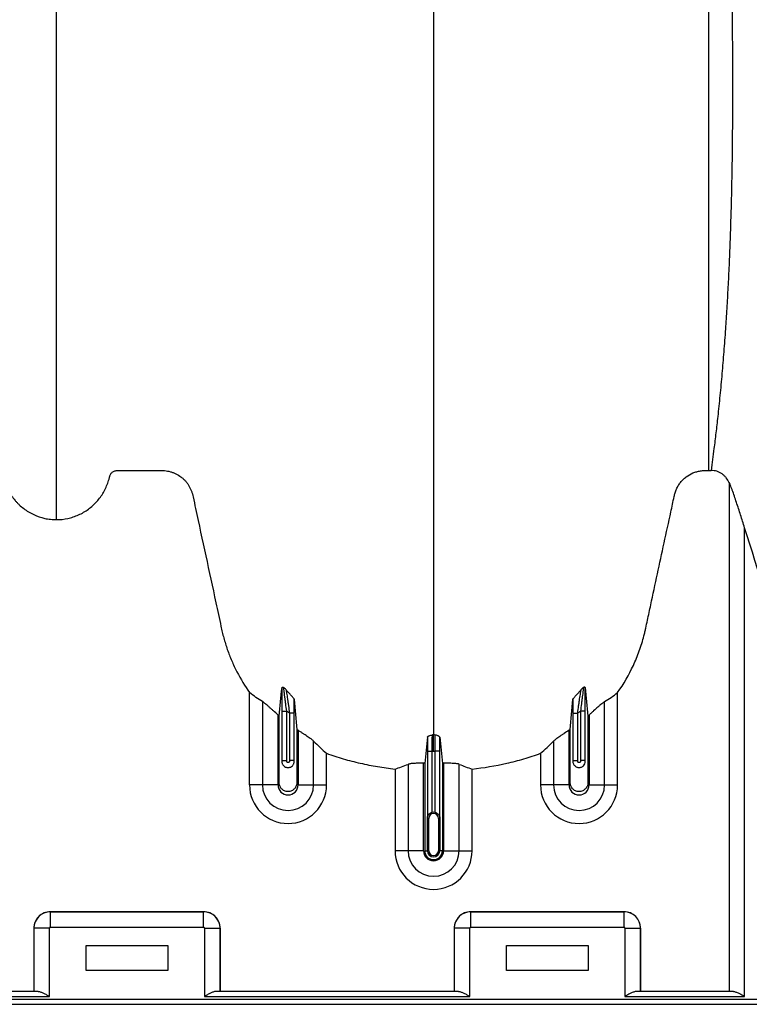
# Model space of a CAD drawing. Units: inches. Extents: x 172 to 1760, y 281 to 878.
# Drawn here: x 305 to 317, y 300 to 316 of the extents above; entities that cross this region are included whole.
import ezdxf

# ---------------------------------------------------------------- set-up
doc = ezdxf.new("R2010")
doc.units = ezdxf.units.IN
doc.header["$MEASUREMENT"] = 0

msp = doc.modelspace()

# ---------------------------------------------------------------- linework, layer by layer
at = {"color": 7, "linetype": 'Continuous', "lineweight": 25}
for p, q in [((315.886, 308.629), (315.927, 308.629)), ((316.206, 308.438), (316.206, 300.58)), ((316.446, 300.505), (316.446, 307.745)), ((308.791, 303.771), (308.791, 305.198)), ((314.482, 303.771), (314.482, 305.198)), ((308.992, 305.059), (308.992, 303.771)), ((314.281, 303.771), (314.281, 305.059)), ((309.231, 303.771), (309.231, 304.851)), ((309.29, 304.912), (309.365, 304.912)), ((309.29, 304.912), (309.29, 304.135)), ((309.365, 304.146), (309.365, 304.912)), ((309.482, 304.881), (309.407, 304.881)), ((309.407, 304.881), (309.407, 304.146)), ((309.482, 304.135), (309.482, 304.881)), ((313.79, 304.881), (313.865, 304.881)), ((313.79, 304.881), (313.79, 304.135)), ((313.865, 304.146), (313.865, 304.881)), ((313.982, 304.912), (313.907, 304.912)), ((313.907, 304.912), (313.907, 304.146)), ((313.982, 304.135), (313.982, 304.912)), ((314.041, 304.851), (314.041, 303.771)), ((309.541, 304.615), (309.541, 303.771)), ((313.731, 303.771), (313.731, 304.615)), ((309.781, 303.771), (309.781, 304.447)), ((313.492, 304.447), (313.492, 303.771)), ((309.982, 303.771), (309.982, 304.261)), ((311.54, 304.294), (311.615, 304.294)), ((311.54, 304.294), (311.54, 303.265)), ((311.615, 303.347), (311.615, 304.294)), ((311.732, 304.294), (311.657, 304.294)), ((311.657, 304.294), (311.657, 303.347)), ((311.732, 303.265), (311.732, 304.294)), ((313.291, 304.261), (313.291, 303.771)), ((309.29, 304.146), (309.365, 304.146)), ((309.482, 304.146), (309.407, 304.146)), ((311.242, 304.089), (311.242, 302.754)), ((311.481, 302.754), (311.481, 304.105)), ((311.499, 304.104), (311.499, 302.754)), ((311.773, 304.104), (311.773, 302.754)), ((311.791, 304.105), (311.791, 302.754)), ((312.031, 302.754), (312.031, 304.089)), ((313.79, 304.146), (313.865, 304.146)), ((313.982, 304.146), (313.907, 304.146)), ((311.041, 304.015), (311.041, 302.754)), ((312.232, 302.754), (312.232, 304.015)), ((309.231, 303.771), (308.791, 303.771)), ((309.541, 303.771), (309.982, 303.771)), ((313.731, 303.771), (313.291, 303.771)), ((314.041, 303.771), (314.482, 303.771)), ((311.561, 303.254), (311.541, 303.254)), ((311.541, 302.754), (311.541, 303.254)), ((311.541, 303.254), (311.541, 302.754)), ((311.561, 302.754), (311.561, 303.254)), ((311.712, 303.254), (311.731, 303.254)), ((311.712, 303.254), (311.712, 302.754)), ((311.731, 303.254), (311.731, 302.754)), ((311.731, 302.754), (311.731, 303.254)), ((311.481, 302.754), (311.041, 302.754)), ((311.499, 302.754), (311.561, 302.754)), ((311.773, 302.754), (311.712, 302.754)), ((311.791, 302.754), (312.232, 302.754)), ((308.081, 301.812), (305.711, 301.812)), ((305.711, 301.572), (305.711, 301.812)), ((305.711, 301.812), (305.711, 301.812)), ((305.711, 301.812), (308.081, 301.812)), ((308.081, 301.572), (308.081, 301.812)), ((308.081, 301.812), (308.081, 301.812)), ((314.581, 301.812), (312.211, 301.812)), ((312.211, 301.572), (312.211, 301.812)), ((312.211, 301.812), (312.211, 301.812)), ((312.211, 301.812), (314.581, 301.812)), ((314.581, 301.572), (314.581, 301.812)), ((314.581, 301.812), (314.581, 301.812)), ((305.696, 301.557), (305.456, 301.557)), ((305.456, 301.557), (305.456, 300.58)), ((305.456, 301.557), (305.456, 301.557)), ((305.456, 301.557), (305.456, 300.58)), ((305.696, 300.505), (305.696, 301.557)), ((305.711, 301.572), (308.081, 301.572)), ((308.096, 301.557), (308.096, 300.505)), ((308.096, 301.557), (308.336, 301.557)), ((308.336, 300.58), (308.336, 301.557)), ((308.336, 301.557), (308.336, 301.557)), ((308.336, 301.557), (308.336, 300.58)), ((312.196, 301.557), (311.956, 301.557)), ((311.956, 301.557), (311.956, 300.58)), ((311.956, 301.557), (311.956, 301.557)), ((311.956, 301.557), (311.956, 300.58)), ((312.196, 300.505), (312.196, 301.557)), ((312.211, 301.572), (314.581, 301.572)), ((314.596, 301.557), (314.596, 300.505)), ((314.596, 301.557), (314.836, 301.557)), ((314.836, 300.58), (314.836, 301.557)), ((314.836, 301.557), (314.836, 301.557)), ((314.836, 301.557), (314.836, 300.58)), ((306.266, 301.292), (307.526, 301.292)), ((306.266, 300.902), (306.266, 301.292)), ((307.526, 301.292), (307.526, 300.902)), ((312.766, 300.902), (312.766, 301.292)), ((312.766, 301.292), (314.026, 301.292)), ((314.026, 301.292), (314.026, 300.902)), ((307.526, 300.902), (306.266, 300.902)), ((314.026, 300.902), (312.766, 300.902)), ((305.522, 300.58), (282.77, 300.58)), ((312.022, 300.58), (308.27, 300.58)), ((316.272, 300.58), (314.77, 300.58)), ((319.636, 300.457), (273.091, 300.457)), ((282.596, 300.505), (305.696, 300.505)), ((308.096, 300.505), (312.196, 300.505)), ((314.596, 300.505), (316.446, 300.505)), ((268.796, 300.382), (319.636, 300.382))]:
    msp.add_line(p, q, dxfattribs=at)
for centre, radius, start, end in [((309.386, 303.771), 0.596, 180, 0), ((309.386, 303.771), 0.395, 180, 0), ((309.386, 303.771), 0.155, 180, 0), ((313.886, 303.771), 0.596, 180, 0), ((313.886, 303.771), 0.395, 180, 0), ((313.886, 303.771), 0.155, 180, 0), ((311.636, 303.254), 0.0753, 360, 180), ((311.636, 303.254), 0.095, 77.045, 102.955), ((311.636, 302.754), 0.596, 180, 0), ((311.636, 302.754), 0.395, 180, 0), ((311.636, 302.754), 0.155, 180, 0), ((311.636, 302.754), 0.137, 180, 0), ((311.636, 302.754), 0.0949, 180, 0), ((311.636, 302.754), 0.095, 180, 0), ((311.636, 302.754), 0.0753, 180, 0), ((305.712, 301.556), 0.255, 90.0762, 179.9238), ((305.711, 301.557), 0.255, 89.9881, 180.0119), ((308.081, 301.556), 0.255, 0.0762, 89.9238), ((308.081, 301.557), 0.255, 359.9881, 90.0119), ((312.212, 301.556), 0.255, 90.0762, 179.9238), ((312.211, 301.557), 0.255, 89.9881, 180.0119), ((314.581, 301.556), 0.255, 0.0762, 89.9238), ((314.581, 301.557), 0.255, 359.9881, 90.0119), ((305.711, 301.557), 0.015, 89.9881, 180.0119), ((308.081, 301.557), 0.015, 359.9881, 90.0119), ((312.211, 301.557), 0.015, 89.9881, 180.0119), ((314.581, 301.557), 0.015, 359.9881, 90.0119)]:
    msp.add_arc(centre, radius, start, end, dxfattribs=at)
for points, knots in [([(305.806, 307.869), (305.806, 307.887), (305.806, 307.972), (305.806, 308.123), (305.806, 308.321), (305.806, 308.484), (305.806, 308.615), (305.806, 308.713), (305.806, 308.811), (305.806, 308.908), (305.806, 309.007), (305.806, 309.105), (305.806, 309.204), (305.806, 309.303), (305.806, 309.403), (305.806, 309.503), (305.806, 309.604), (305.806, 309.706), (305.806, 309.809), (305.806, 309.912), (305.806, 310.017), (305.806, 310.158), (305.806, 310.337), (305.806, 310.521), (305.806, 310.671), (305.806, 310.786), (305.806, 310.901), (305.806, 311.019), (305.806, 311.139), (305.806, 311.25), (305.806, 311.353), (305.806, 311.468), (305.806, 311.606), (305.806, 311.73), (305.806, 311.818), (305.806, 311.857), (305.806, 311.884), (305.806, 311.895), (305.806, 311.923), (305.806, 311.969), (305.806, 312.059), (305.806, 312.175), (305.806, 312.411), (305.806, 312.759), (305.806, 313.256), (305.806, 313.814), (305.806, 314.268), (305.806, 314.567), (305.806, 314.681), (305.806, 314.802), (305.806, 314.968), (305.806, 315.179), (305.806, 315.785), (305.806, 316.846), (305.806, 318.41), (305.806, 320.03), (305.806, 321.384), (305.806, 322.528), (305.806, 323.712), (305.806, 325.264), (305.806, 326.905), (305.806, 328.268), (305.806, 329.144), (305.806, 329.862), (305.806, 330.404), (305.806, 330.943), (305.806, 331.664), (305.806, 332.586), (305.806, 334.094), (305.806, 336.022), (305.806, 338.392), (305.806, 340.807), (305.806, 343.406), (305.806, 346.181), (305.806, 348.343), (305.806, 349.729), (305.806, 350.19), (305.806, 350.497), (305.806, 350.599), (305.806, 350.65)], [0.0114136, 0.0114136, 0.0114136, 0.0114136, 0.015625, 0.03125, 0.046875, 0.0625, 0.0703125, 0.078125, 0.0859375, 0.09375, 0.1015625, 0.109375, 0.1171875, 0.125, 0.1328125, 0.140625, 0.1484375, 0.15625, 0.1640625, 0.171875, 0.1796875, 0.1875, 0.203125, 0.21875, 0.2265625, 0.234375, 0.2421875, 0.25, 0.2578125, 0.265625, 0.2714844, 0.2773438, 0.2871094, 0.296875, 0.2998047, 0.3027344, 0.3037109, 0.3045881, 0.3046875, 0.3085938, 0.3125, 0.3203125, 0.328125, 0.3515625, 0.375, 0.3984375, 0.421875, 0.4255653, 0.4292557, 0.4333778, 0.4375, 0.4453125, 0.453125, 0.4921875, 0.53125, 0.5625, 0.59375, 0.609375, 0.625, 0.65625, 0.6875, 0.703125, 0.71875, 0.7267607, 0.7347715, 0.7423857, 0.75, 0.765625, 0.78125, 0.8125, 0.84375, 0.875, 0.90625, 0.9433594, 0.9804688, 0.9882812, 0.9960938, 0.9980469, 0.999995, 0.999995, 0.999995, 0.999995]), ([(311.636, 350.65), (311.636, 350.593), (311.636, 350.479), (311.636, 350.136), (311.636, 349.621), (311.636, 348.081), (311.636, 345.695), (311.636, 342.662), (311.636, 339.84), (311.636, 337.227), (311.636, 334.665), (311.636, 332.58), (311.636, 330.946), (311.636, 329.944), (311.636, 329.158), (311.636, 328.571), (311.636, 327.979), (311.636, 327.196), (311.636, 326.241), (311.636, 324.756), (311.636, 322.969), (311.636, 321.279), (311.636, 319.988), (311.636, 318.738), (311.636, 317.255), (311.636, 315.469), (311.636, 313.726), (311.636, 312.52), (311.636, 311.817), (311.636, 311.571), (311.636, 311.376), (311.636, 311.233), (311.636, 311.098), (311.636, 310.743), (311.636, 310.196), (311.636, 309.523), (311.636, 308.938), (311.636, 308.553), (311.636, 308.311), (311.636, 308.198), (311.636, 308.113), (311.636, 308.071), (311.636, 308.046), (311.636, 308.036), (311.636, 308.012), (311.636, 307.977), (311.636, 307.9), (311.636, 307.792), (311.636, 307.675), (311.636, 307.578), (311.636, 307.492), (311.636, 307.399), (311.636, 307.297), (311.636, 307.194), (311.636, 307.089), (311.636, 306.982), (311.636, 306.836), (311.636, 306.65), (311.636, 306.465), (311.636, 306.32), (311.636, 306.214), (311.636, 306.111), (311.636, 306.01), (311.636, 305.911), (311.636, 305.812), (311.636, 305.709), (311.636, 305.605), (311.636, 305.497), (311.636, 305.389), (311.636, 305.28), (311.636, 305.171), (311.636, 305.063), (311.636, 304.957), (311.636, 304.853), (311.636, 304.719), (311.636, 304.617), (311.636, 304.549), (311.636, 304.545)], [0.046021, 0.046021, 0.046021, 0.046021, 0.0479697, 0.0499228, 0.0577353, 0.0655478, 0.1026572, 0.1397666, 0.1710166, 0.2022666, 0.2335166, 0.2647666, 0.2803916, 0.2960166, 0.3036308, 0.3112451, 0.3192558, 0.3272666, 0.3428916, 0.3585166, 0.3897666, 0.4210166, 0.4366416, 0.4522666, 0.4835166, 0.5147666, 0.5538291, 0.5928916, 0.6007041, 0.6085166, 0.6126387, 0.6167609, 0.6204512, 0.6241416, 0.6475791, 0.6710166, 0.6944541, 0.7178916, 0.7257041, 0.7335166, 0.7374228, 0.7413291, 0.7414285, 0.7423056, 0.7432822, 0.7462119, 0.7491416, 0.7589072, 0.7686728, 0.7745322, 0.7803916, 0.7882041, 0.7960166, 0.8038291, 0.8116416, 0.8194541, 0.8272666, 0.8428916, 0.8585166, 0.8663291, 0.8741416, 0.8819541, 0.8897666, 0.8975791, 0.9053916, 0.9132041, 0.9210166, 0.9288291, 0.9366416, 0.9444541, 0.9522666, 0.9600791, 0.9678916, 0.9757041, 0.9835166, 0.9991416, 0.9999956, 0.9999956, 0.9999956, 0.9999956]), ([(315.886, 350.65), (315.886, 350.596), (315.886, 350.487), (315.886, 350.326), (315.886, 350.169), (315.886, 350.014), (315.886, 349.863), (315.886, 349.715), (315.886, 349.571), (315.886, 349.278), (315.886, 348.825), (315.886, 348.062), (315.886, 347.047), (315.886, 345.721), (315.886, 344.473), (315.886, 342.88), (315.886, 341.017), (315.886, 338.663), (315.886, 336.334), (315.886, 334.062), (315.886, 331.861), (315.886, 330.107), (315.886, 328.748), (315.886, 327.416), (315.886, 325.811), (315.886, 323.994), (315.886, 322.294), (315.886, 320.714), (315.886, 319.252), (315.886, 317.923), (315.886, 316.719), (315.886, 315.911), (315.886, 315.448), (315.886, 315.271), (315.886, 315.055), (315.886, 314.605), (315.886, 313.979), (315.886, 313.334), (315.886, 312.892), (315.886, 312.601), (315.886, 312.426), (315.886, 312.227), (315.886, 312.007), (315.886, 311.682), (315.886, 311.3), (315.886, 310.719), (315.886, 310.179), (315.886, 309.717), (315.886, 309.455), (315.886, 309.259), (315.886, 309.062), (315.886, 308.897), (315.886, 308.763), (315.886, 308.685), (315.886, 308.64), (315.886, 308.629)], [0, 0, 0, 0, 0.002131, 0.004219, 0.006266, 0.00827, 0.010232, 0.012152, 0.01403, 0.015866, 0.023534, 0.031673, 0.045602, 0.063151, 0.083509, 0.09452, 0.125867, 0.1573, 0.188944, 0.220903, 0.252268, 0.283704, 0.299438, 0.315209, 0.346938, 0.378686, 0.410244, 0.441753, 0.473347, 0.505142, 0.536377, 0.568726, 0.577831, 0.582383, 0.586931, 0.600552, 0.63226, 0.665316, 0.695671, 0.706414, 0.717001, 0.727426, 0.743342, 0.759182, 0.791679, 0.822686, 0.886198, 0.917956, 0.933835, 0.949713, 0.965592, 0.981471, 0.98941, 0.99735, 1, 1, 1, 1]), ([(315.904, 330.803), (315.904, 330.77), (315.904, 330.704), (315.904, 330.604), (315.904, 330.504), (315.904, 330.404), (315.905, 330.303), (315.905, 330.202), (315.906, 330.1), (315.906, 329.997), (315.907, 329.894), (315.908, 329.791), (315.908, 329.687), (315.909, 329.582), (315.91, 329.478), (315.911, 329.372), (315.913, 329.182), (315.917, 328.905), (315.922, 328.539), (315.928, 328.164), (315.937, 327.68), (315.95, 327.073), (315.967, 326.384), (315.986, 325.682), (316.006, 325.005), (316.026, 324.329), (316.053, 323.468), (316.087, 322.429), (316.125, 321.246), (316.16, 320.129), (316.189, 319.079), (316.213, 318.101), (316.232, 317.192), (316.244, 316.415), (316.251, 315.805), (316.255, 315.337), (316.258, 314.934), (316.258, 314.547), (316.258, 314.175), (316.255, 313.774), (316.25, 313.354), (316.243, 313.001), (316.237, 312.73), (316.231, 312.535), (316.225, 312.344), (316.217, 312.097), (316.205, 311.798), (316.188, 311.457), (316.169, 311.129), (316.148, 310.797), (316.123, 310.462), (316.095, 310.121), (316.064, 309.788), (316.033, 309.484), (316.002, 309.212), (315.975, 308.992), (315.95, 308.799), (315.935, 308.686), (315.927, 308.629)], [0, 0, 0, 0, 0.002018, 0.004051, 0.006099, 0.008162, 0.010241, 0.012334, 0.014443, 0.016567, 0.018706, 0.02086, 0.023029, 0.025214, 0.027414, 0.029629, 0.031859, 0.03942, 0.047242, 0.055327, 0.063674, 0.078892, 0.095513, 0.110294, 0.127305, 0.143181, 0.159059, 0.19085, 0.222671, 0.254433, 0.286204, 0.318039, 0.349553, 0.381698, 0.407108, 0.425983, 0.445222, 0.465757, 0.48697, 0.508861, 0.540008, 0.572482, 0.588232, 0.604091, 0.620061, 0.63614, 0.667726, 0.699794, 0.731602, 0.76345, 0.80013, 0.8362, 0.873298, 0.908951, 0.936878, 0.963514, 0.981645, 1, 1, 1, 1]), ([(302.822, 305.198), (302.892, 305.298), (302.956, 305.402), (303.067, 305.616), (303.116, 305.727), (303.167, 305.87), (303.177, 305.898), (303.196, 305.956), (303.205, 305.986), (303.221, 306.045), (303.229, 306.074), (303.244, 306.133), (303.251, 306.163), (303.283, 306.313), (303.309, 306.432), (303.437, 307.029), (303.541, 307.507), (303.657, 308.044), (303.673, 308.119), (303.691, 308.201), (303.695, 308.223), (303.699, 308.238), (303.7, 308.246), (303.705, 308.268), (303.71, 308.283), (303.719, 308.312), (303.725, 308.326), (303.744, 308.368), (303.759, 308.395), (303.785, 308.432), (303.794, 308.445), (303.814, 308.468), (303.825, 308.479), (303.858, 308.512), (303.881, 308.531), (303.92, 308.556), (303.933, 308.564), (303.96, 308.578), (303.974, 308.585), (304.016, 308.602), (304.046, 308.611), (304.091, 308.621), (304.106, 308.623), (304.137, 308.627), (304.152, 308.628), (304.182, 308.629), (304.197, 308.629), (304.228, 308.629), (304.243, 308.629), (304.289, 308.629), (304.319, 308.629), (304.472, 308.629), (304.594, 308.629), (304.746, 308.629), (304.777, 308.629), (304.822, 308.629), (304.838, 308.629), (304.857, 308.629), (304.86, 308.629), (304.868, 308.629), (304.872, 308.629), (304.883, 308.628), (304.891, 308.626), (304.912, 308.62), (304.926, 308.613), (304.944, 308.599), (304.95, 308.594), (304.96, 308.583), (304.965, 308.577), (304.973, 308.564), (304.976, 308.557), (304.981, 308.546), (304.982, 308.543), (304.984, 308.535), (304.985, 308.532), (304.989, 308.513), (304.993, 308.498), (305.006, 308.454), (305.016, 308.426), (305.039, 308.369), (305.051, 308.342), (305.094, 308.262), (305.128, 308.212), (305.177, 308.154), (305.188, 308.143), (305.208, 308.121), (305.219, 308.11), (305.252, 308.079), (305.275, 308.059), (305.323, 308.023), (305.348, 308.006), (305.387, 307.982), (305.4, 307.974), (305.427, 307.96), (305.44, 307.953), (305.509, 307.921), (305.566, 307.902), (305.654, 307.882), (305.685, 307.877), (305.745, 307.871), (305.776, 307.869), (305.806, 307.869)], [0, 0, 0, 0, 0.0625, 0.0625, 0.125, 0.125, 0.140625, 0.140625, 0.15625, 0.15625, 0.171875, 0.171875, 0.1875, 0.1875, 0.25, 0.25, 0.5, 0.5, 0.53125, 0.539063, 0.542969, 0.542969, 0.546875, 0.546875, 0.554688, 0.554688, 0.5625, 0.5625, 0.578125, 0.578125, 0.585938, 0.585938, 0.59375, 0.59375, 0.609375, 0.609375, 0.617188, 0.617188, 0.625, 0.625, 0.640625, 0.640625, 0.648438, 0.648438, 0.65625, 0.65625, 0.664063, 0.664063, 0.671875, 0.671875, 0.6875, 0.6875, 0.75, 0.75, 0.765625, 0.765625, 0.773438, 0.773438, 0.775391, 0.775391, 0.777344, 0.777344, 0.78125, 0.78125, 0.789063, 0.789063, 0.792969, 0.792969, 0.796875, 0.796875, 0.800781, 0.800781, 0.802734, 0.802734, 0.804688, 0.804688, 0.8125, 0.8125, 0.828125, 0.828125, 0.84375, 0.84375, 0.875, 0.875, 0.882813, 0.882813, 0.890625, 0.890625, 0.90625, 0.90625, 0.921875, 0.921875, 0.929688, 0.929688, 0.9375, 0.9375, 0.96875, 0.96875, 0.984375, 0.984375, 1, 1, 1, 1]), ([(305.806, 307.869), (305.865, 307.869), (305.924, 307.875), (306.009, 307.894), (306.038, 307.901), (306.08, 307.915), (306.094, 307.92), (306.121, 307.931), (306.135, 307.936), (306.201, 307.966), (306.252, 307.996), (306.323, 308.048), (306.346, 308.067), (306.39, 308.106), (306.41, 308.127), (306.449, 308.17), (306.468, 308.193), (306.502, 308.241), (306.518, 308.265), (306.563, 308.342), (306.586, 308.395), (306.61, 308.465), (306.614, 308.479), (306.62, 308.5), (306.622, 308.507), (306.624, 308.518), (306.625, 308.521), (306.627, 308.529), (306.628, 308.532), (306.63, 308.543), (306.633, 308.55), (306.639, 308.563), (306.643, 308.57), (306.651, 308.582), (306.656, 308.587), (306.666, 308.598), (306.672, 308.603), (306.684, 308.611), (306.691, 308.615), (306.704, 308.621), (306.711, 308.623), (306.725, 308.627), (306.733, 308.628), (306.747, 308.63), (306.755, 308.629), (306.792, 308.629), (306.822, 308.629), (306.971, 308.629), (307.09, 308.629), (307.269, 308.629), (307.329, 308.629), (307.396, 308.629), (307.403, 308.629), (307.418, 308.629), (307.426, 308.629), (307.448, 308.628), (307.463, 308.628), (307.507, 308.624), (307.537, 308.618), (307.581, 308.606), (307.596, 308.601), (307.625, 308.591), (307.639, 308.584), (307.68, 308.564), (307.706, 308.548), (307.743, 308.52), (307.755, 308.51), (307.778, 308.489), (307.788, 308.479), (307.809, 308.456), (307.819, 308.444), (307.837, 308.419), (307.845, 308.406), (307.869, 308.367), (307.883, 308.339), (307.898, 308.296), (307.903, 308.281), (307.911, 308.251), (307.914, 308.236), (307.931, 308.16), (307.944, 308.1), (308.061, 307.554), (308.166, 307.07), (308.297, 306.464), (308.323, 306.343), (308.356, 306.191), (308.362, 306.161), (308.376, 306.101), (308.384, 306.071), (308.409, 305.981), (308.427, 305.922), (308.468, 305.804), (308.491, 305.746), (308.541, 305.631), (308.568, 305.574), (308.654, 305.406), (308.719, 305.3), (308.791, 305.198)], [0, 0, 0, 0, 0.03125, 0.03125, 0.046875, 0.046875, 0.054687, 0.054687, 0.0625, 0.0625, 0.09375, 0.09375, 0.109375, 0.109375, 0.125, 0.125, 0.140625, 0.140625, 0.15625, 0.15625, 0.1875, 0.1875, 0.195312, 0.195312, 0.199219, 0.199219, 0.201172, 0.201172, 0.203125, 0.203125, 0.207031, 0.207031, 0.210937, 0.210937, 0.214844, 0.214844, 0.21875, 0.21875, 0.222656, 0.222656, 0.226562, 0.226562, 0.230469, 0.230469, 0.234375, 0.234375, 0.25, 0.25, 0.3125, 0.3125, 0.34375, 0.34375, 0.347656, 0.347656, 0.351562, 0.351562, 0.359375, 0.359375, 0.375, 0.375, 0.382812, 0.382812, 0.390625, 0.390625, 0.40625, 0.40625, 0.414062, 0.414062, 0.421875, 0.421875, 0.429687, 0.429687, 0.4375, 0.4375, 0.453125, 0.453125, 0.460937, 0.460937, 0.46875, 0.46875, 0.5, 0.5, 0.75, 0.75, 0.8125, 0.8125, 0.828125, 0.828125, 0.84375, 0.84375, 0.875, 0.875, 0.90625, 0.90625, 0.9375, 0.9375, 1, 1, 1, 1]), ([(314.482, 305.198), (314.576, 305.331), (314.657, 305.471), (314.759, 305.691), (314.79, 305.765), (314.845, 305.918), (314.869, 305.996), (314.894, 306.095), (314.899, 306.115), (314.909, 306.155), (314.913, 306.174), (314.926, 306.234), (314.952, 306.354), (315.012, 306.633), (315.063, 306.872), (315.167, 307.35), (315.236, 307.668), (315.322, 308.066), (315.339, 308.146), (315.358, 308.236), (315.36, 308.246), (315.365, 308.265), (315.368, 308.275), (315.377, 308.304), (315.384, 308.323), (315.4, 308.36), (315.41, 308.378), (315.431, 308.413), (315.443, 308.429), (315.468, 308.461), (315.481, 308.476), (315.503, 308.497), (315.51, 308.504), (315.526, 308.517), (315.534, 308.524), (315.574, 308.554), (315.609, 308.574), (315.666, 308.598), (315.685, 308.604), (315.724, 308.615), (315.744, 308.62), (315.784, 308.626), (315.804, 308.628), (315.835, 308.629), (315.845, 308.629), (315.865, 308.629), (315.875, 308.629), (315.886, 308.629)], [0, 0, 0, 0, 0.125, 0.125, 0.1875, 0.1875, 0.25, 0.25, 0.265625, 0.265625, 0.28125, 0.28125, 0.3125, 0.375, 0.5, 0.5, 0.75, 0.75, 0.8125, 0.8125, 0.820313, 0.820313, 0.828125, 0.828125, 0.84375, 0.84375, 0.859375, 0.859375, 0.875, 0.875, 0.890625, 0.890625, 0.898438, 0.898438, 0.90625, 0.90625, 0.9375, 0.9375, 0.953125, 0.953125, 0.96875, 0.96875, 0.984375, 0.984375, 0.992188, 0.992188, 1, 1, 1, 1]), ([(316.206, 308.438), (316.195, 308.465), (316.181, 308.491), (316.157, 308.52), (316.152, 308.526), (316.142, 308.537), (316.137, 308.542), (316.121, 308.558), (316.109, 308.567), (316.084, 308.584), (316.071, 308.592), (316.044, 308.605), (316.031, 308.611), (316.002, 308.62), (315.987, 308.623), (315.958, 308.628), (315.943, 308.629), (315.927, 308.629)], [0, 0, 0, 0, 0.25, 0.25, 0.3125, 0.3125, 0.375, 0.375, 0.5, 0.5, 0.625, 0.625, 0.75, 0.75, 0.875, 0.875, 1, 1, 1, 1]), ([(316.446, 307.745), (316.425, 307.811), (316.404, 307.876), (316.362, 308.007), (316.341, 308.072), (316.309, 308.168), (316.298, 308.2), (316.277, 308.263), (316.266, 308.294), (316.25, 308.339), (316.245, 308.354), (316.234, 308.382), (316.229, 308.395), (316.222, 308.414), (316.22, 308.419), (316.216, 308.427), (316.215, 308.429), (316.213, 308.433), (316.212, 308.435), (316.21, 308.439), (316.208, 308.441), (316.206, 308.441), (316.206, 308.44), (316.206, 308.438)], [0, 0, 0, 0, 0.25, 0.25, 0.5, 0.5, 0.625, 0.625, 0.75, 0.75, 0.8125, 0.8125, 0.875, 0.875, 0.90625, 0.90625, 0.921875, 0.921875, 0.9375, 0.9375, 0.96875, 0.96875, 1, 1, 1, 1]), ([(320.061, 307.718), (319.844, 307.034), (319.627, 306.349), (319.302, 305.321), (319.193, 304.979), (319.082, 304.626), (319.078, 304.615), (319.071, 304.594), (319.068, 304.583), (319.057, 304.552), (319.048, 304.531), (319.028, 304.491), (319.016, 304.472), (318.991, 304.435), (318.977, 304.417), (318.933, 304.367), (318.899, 304.337), (318.824, 304.287), (318.784, 304.267), (318.732, 304.248), (318.721, 304.245), (318.699, 304.239), (318.688, 304.236), (318.655, 304.229), (318.633, 304.226), (318.6, 304.223), (318.589, 304.223), (318.567, 304.223), (318.556, 304.223), (318.523, 304.223), (318.413, 304.223), (318.302, 304.223), (318.125, 304.223), (318.037, 304.223), (317.938, 304.223), (317.927, 304.223), (317.905, 304.224), (317.893, 304.224), (317.86, 304.228), (317.838, 304.232), (317.774, 304.247), (317.733, 304.263), (317.655, 304.305), (317.619, 304.33), (317.57, 304.375), (317.555, 304.391), (317.526, 304.425), (317.513, 304.442), (317.489, 304.479), (317.478, 304.498), (317.459, 304.538), (317.45, 304.559), (317.439, 304.59), (317.436, 304.601), (317.429, 304.622), (317.419, 304.653), (317.303, 305.023), (317.19, 305.381), (316.871, 306.394), (316.659, 307.069), (316.446, 307.745)], [0, 0, 0, 0, 0.25, 0.25, 0.375, 0.375, 0.378906, 0.378906, 0.382813, 0.382813, 0.390625, 0.390625, 0.398438, 0.398438, 0.40625, 0.40625, 0.421875, 0.421875, 0.4375, 0.4375, 0.441406, 0.441406, 0.445313, 0.445313, 0.453125, 0.453125, 0.457031, 0.457031, 0.460938, 0.460938, 0.46875, 0.5, 0.5, 0.53125, 0.53125, 0.535156, 0.535156, 0.539063, 0.539063, 0.546875, 0.546875, 0.5625, 0.5625, 0.578125, 0.578125, 0.585938, 0.585938, 0.59375, 0.59375, 0.601563, 0.601563, 0.609375, 0.609375, 0.613281, 0.613281, 0.617188, 0.625, 0.75, 0.75, 1, 1, 1, 1]), ([(309.293, 305.276), (309.292, 305.265), (309.292, 305.254), (309.292, 305.229), (309.292, 305.215), (309.291, 305.174), (309.291, 305.144), (309.29, 305.097), (309.29, 305.08), (309.29, 305.047), (309.29, 305.031), (309.29, 304.981), (309.29, 304.947), (309.29, 304.912)], [0, 0, 0, 0, 0.125, 0.125, 0.25, 0.25, 0.5, 0.5, 0.625, 0.625, 0.75, 0.75, 1, 1, 1, 1]), ([(309.293, 305.276), (309.293, 305.28), (309.296, 305.282), (309.302, 305.282), (309.305, 305.282), (309.31, 305.28), (309.312, 305.28), (309.316, 305.278), (309.318, 305.277), (309.32, 305.276)], [0, 0, 0, 0, 0.5, 0.5, 0.75, 0.75, 0.875, 0.875, 1, 1, 1, 1]), ([(309.365, 304.912), (309.36, 304.95), (309.355, 304.987), (309.348, 305.043), (309.346, 305.061), (309.341, 305.097), (309.339, 305.114), (309.335, 305.147), (309.333, 305.164), (309.33, 305.187), (309.329, 305.194), (309.327, 305.209), (309.326, 305.216), (309.325, 305.229), (309.324, 305.235), (309.323, 305.246), (309.322, 305.252), (309.321, 305.266), (309.32, 305.273), (309.32, 305.276)], [0, 0, 0, 0, 0.25, 0.25, 0.375, 0.375, 0.5, 0.5, 0.625, 0.625, 0.6875, 0.6875, 0.75, 0.75, 0.8125, 0.8125, 0.875, 0.875, 1, 1, 1, 1]), ([(313.953, 305.276), (313.953, 305.275), (313.952, 305.272), (313.952, 305.265), (313.951, 305.261), (313.95, 305.252), (313.95, 305.246), (313.948, 305.235), (313.948, 305.229), (313.946, 305.216), (313.945, 305.209), (313.943, 305.194), (313.943, 305.187), (313.94, 305.164), (313.938, 305.147), (313.933, 305.114), (313.931, 305.097), (313.927, 305.061), (313.924, 305.043), (313.917, 304.987), (313.912, 304.95), (313.907, 304.912)], [0, 0, 0, 0, 0.0625, 0.0625, 0.125, 0.125, 0.1875, 0.1875, 0.25, 0.25, 0.3125, 0.3125, 0.375, 0.375, 0.5, 0.5, 0.625, 0.625, 0.75, 0.75, 1, 1, 1, 1]), ([(313.98, 305.276), (313.979, 305.28), (313.977, 305.282), (313.97, 305.282), (313.967, 305.282), (313.962, 305.28), (313.96, 305.28), (313.957, 305.278), (313.955, 305.277), (313.953, 305.276)], [0, 0, 0, 0, 0.5, 0.5, 0.75, 0.75, 0.875, 0.875, 1, 1, 1, 1]), ([(313.982, 304.912), (313.982, 304.947), (313.982, 304.981), (313.982, 305.031), (313.982, 305.047), (313.982, 305.08), (313.982, 305.097), (313.982, 305.144), (313.981, 305.174), (313.981, 305.215), (313.98, 305.229), (313.98, 305.254), (313.98, 305.265), (313.98, 305.276)], [0, 0, 0, 0, 0.25, 0.25, 0.375, 0.375, 0.5, 0.5, 0.75, 0.75, 0.875, 0.875, 1, 1, 1, 1]), ([(309.482, 305.094), (309.481, 305.097), (309.479, 305.101), (309.472, 305.111), (309.467, 305.116), (309.452, 305.134), (309.439, 305.148), (309.414, 305.176), (309.401, 305.19), (309.382, 305.212), (309.376, 305.219), (309.364, 305.233), (309.358, 305.24), (309.353, 305.246)], [0, 0, 0, 0, 0.125, 0.125, 0.25, 0.25, 0.5, 0.5, 0.75, 0.75, 0.875, 0.875, 1, 1, 1, 1]), ([(309.353, 305.246), (309.354, 305.242), (309.356, 305.234), (309.358, 305.22), (309.359, 305.214), (309.361, 305.203), (309.362, 305.196), (309.366, 305.177), (309.368, 305.162), (309.373, 305.132), (309.375, 305.116), (309.38, 305.082), (309.382, 305.065), (309.388, 305.03), (309.39, 305.011), (309.398, 304.956), (309.403, 304.919), (309.407, 304.881)], [0, 0, 0, 0, 0.125, 0.125, 0.1875, 0.1875, 0.25, 0.25, 0.375, 0.375, 0.5, 0.5, 0.625, 0.625, 0.75, 0.75, 1, 1, 1, 1]), ([(313.791, 305.094), (313.791, 305.097), (313.793, 305.101), (313.8, 305.111), (313.805, 305.116), (313.82, 305.134), (313.833, 305.148), (313.858, 305.176), (313.872, 305.19), (313.891, 305.212), (313.897, 305.219), (313.908, 305.233), (313.914, 305.24), (313.919, 305.246)], [0, 0, 0, 0, 0.125, 0.125, 0.25, 0.25, 0.5, 0.5, 0.75, 0.75, 0.875, 0.875, 1, 1, 1, 1]), ([(313.865, 304.881), (313.87, 304.919), (313.875, 304.956), (313.882, 305.011), (313.885, 305.03), (313.89, 305.065), (313.892, 305.082), (313.897, 305.116), (313.9, 305.132), (313.904, 305.162), (313.907, 305.177), (313.91, 305.196), (313.911, 305.203), (313.913, 305.214), (313.914, 305.22), (313.916, 305.234), (313.918, 305.242), (313.919, 305.246)], [0, 0, 0, 0, 0.25, 0.25, 0.375, 0.375, 0.5, 0.5, 0.625, 0.625, 0.75, 0.75, 0.8125, 0.8125, 0.875, 0.875, 1, 1, 1, 1]), ([(309.231, 304.851), (309.207, 304.872), (309.184, 304.893), (309.15, 304.924), (309.138, 304.934), (309.116, 304.954), (309.105, 304.964), (309.084, 304.983), (309.074, 304.992), (309.054, 305.01), (309.044, 305.018), (309.031, 305.029), (309.027, 305.033), (309.019, 305.039), (309.015, 305.043), (309.003, 305.051), (308.997, 305.056), (308.992, 305.059)], [0, 0, 0, 0, 0.25, 0.25, 0.375, 0.375, 0.5, 0.5, 0.625, 0.625, 0.75, 0.75, 0.8125, 0.8125, 0.875, 0.875, 1, 1, 1, 1]), ([(309.482, 304.881), (309.482, 304.918), (309.482, 304.954), (309.482, 305.025), (309.482, 305.06), (309.482, 305.094)], [0, 0, 0, 0, 0.5, 0.5, 1, 1, 1, 1]), ([(313.791, 305.094), (313.79, 305.06), (313.79, 305.025), (313.79, 304.954), (313.79, 304.918), (313.79, 304.881)], [0, 0, 0, 0, 0.5, 0.5, 1, 1, 1, 1]), ([(314.281, 305.059), (314.275, 305.056), (314.269, 305.051), (314.258, 305.043), (314.254, 305.04), (314.246, 305.033), (314.241, 305.029), (314.228, 305.018), (314.219, 305.01), (314.199, 304.992), (314.188, 304.983), (314.157, 304.955), (314.134, 304.935), (314.1, 304.904), (314.088, 304.893), (314.065, 304.872), (314.053, 304.862), (314.041, 304.851)], [0, 0, 0, 0, 0.125, 0.125, 0.1875, 0.1875, 0.25, 0.25, 0.375, 0.375, 0.5, 0.5, 0.75, 0.75, 0.875, 0.875, 1, 1, 1, 1]), ([(309.523, 304.627), (309.523, 304.589), (309.523, 304.317), (309.523, 304.044), (309.523, 303.789), (309.517, 303.757), (309.49, 303.711), (309.444, 303.677), (309.386, 303.664), (309.328, 303.677), (309.282, 303.711), (309.255, 303.757), (309.249, 303.789), (309.249, 304.044), (309.249, 304.387), (309.249, 304.728), (309.249, 304.835)], [0.7804213, 0.7804213, 0.7804213, 0.7804213, 0.7985438, 0.9090371, 0.9090371, 0.9162905, 0.9235438, 0.9307972, 0.9380505, 0.9453039, 0.9525573, 0.9598106, 0.967064, 0.967064, 1.0775573, 1.1286158, 1.1286158, 1.1286158, 1.1286158]), ([(314.023, 304.835), (314.023, 304.728), (314.023, 304.387), (314.023, 304.044), (314.023, 303.789), (314.017, 303.757), (313.99, 303.711), (313.944, 303.677), (313.886, 303.664), (313.828, 303.677), (313.782, 303.711), (313.755, 303.757), (313.749, 303.789), (313.749, 304.044), (313.749, 304.317), (313.749, 304.589), (313.749, 304.627)], [0.8713842, 0.8713842, 0.8713842, 0.8713842, 0.9224427, 1.032936, 1.032936, 1.0401894, 1.0474427, 1.0546961, 1.0619495, 1.0692028, 1.0764562, 1.0837095, 1.0909629, 1.0909629, 1.2014562, 1.2195787, 1.2195787, 1.2195787, 1.2195787]), ([(309.781, 304.447), (309.771, 304.457), (309.758, 304.468), (309.733, 304.487), (309.723, 304.493), (309.704, 304.507), (309.694, 304.514), (309.673, 304.528), (309.661, 304.536), (309.639, 304.551), (309.627, 304.559), (309.603, 304.575), (309.591, 304.583), (309.566, 304.599), (309.554, 304.607), (309.541, 304.615)], [0, 0, 0, 0, 0.25, 0.25, 0.375, 0.375, 0.5, 0.5, 0.625, 0.625, 0.75, 0.75, 0.875, 0.875, 1, 1, 1, 1]), ([(311.541, 304.511), (311.541, 304.496), (311.541, 304.48), (311.541, 304.447), (311.54, 304.429), (311.54, 304.401), (311.54, 304.391), (311.54, 304.372), (311.54, 304.363), (311.54, 304.334), (311.54, 304.314), (311.54, 304.294)], [0, 0, 0, 0, 0.25, 0.25, 0.5, 0.5, 0.625, 0.625, 0.75, 0.75, 1, 1, 1, 1]), ([(311.541, 304.511), (311.542, 304.515), (311.545, 304.518), (311.552, 304.522), (311.555, 304.524), (311.561, 304.526), (311.564, 304.528), (311.583, 304.535), (311.601, 304.54), (311.619, 304.546)], [0, 0, 0, 0, 0.25, 0.25, 0.375, 0.375, 0.5, 0.5, 1, 1, 1, 1]), ([(311.615, 304.294), (311.615, 304.309), (311.615, 304.324), (311.615, 304.353), (311.615, 304.368), (311.615, 304.396), (311.615, 304.409), (311.616, 304.435), (311.616, 304.447), (311.616, 304.47), (311.616, 304.48), (311.617, 304.495), (311.617, 304.499), (311.617, 304.508), (311.617, 304.512), (311.618, 304.523), (311.618, 304.529), (311.619, 304.539), (311.619, 304.543), (311.619, 304.546)], [0, 0, 0, 0, 0.125, 0.125, 0.25, 0.25, 0.375, 0.375, 0.5, 0.5, 0.625, 0.625, 0.6875, 0.6875, 0.75, 0.75, 0.875, 0.875, 1, 1, 1, 1]), ([(311.636, 304.294), (311.636, 304.324), (311.636, 304.354), (311.636, 304.41), (311.636, 304.436), (311.636, 304.481), (311.636, 304.501), (311.636, 304.53), (311.636, 304.54), (311.636, 304.545)], [0, 0, 0, 0, 0.25, 0.25, 0.5, 0.5, 0.75, 0.75, 1, 1, 1, 1]), ([(311.731, 304.511), (311.731, 304.515), (311.728, 304.518), (311.721, 304.522), (311.718, 304.524), (311.712, 304.526), (311.708, 304.528), (311.69, 304.535), (311.671, 304.54), (311.653, 304.546)], [0, 0, 0, 0, 0.25, 0.25, 0.375, 0.375, 0.5, 0.5, 1, 1, 1, 1]), ([(311.653, 304.546), (311.653, 304.543), (311.654, 304.539), (311.654, 304.529), (311.654, 304.523), (311.655, 304.512), (311.655, 304.508), (311.655, 304.499), (311.655, 304.495), (311.656, 304.48), (311.656, 304.47), (311.656, 304.447), (311.657, 304.435), (311.657, 304.409), (311.657, 304.396), (311.657, 304.368), (311.657, 304.353), (311.657, 304.324), (311.657, 304.309), (311.657, 304.294)], [0, 0, 0, 0, 0.125, 0.125, 0.25, 0.25, 0.3125, 0.3125, 0.375, 0.375, 0.5, 0.5, 0.625, 0.625, 0.75, 0.75, 0.875, 0.875, 1, 1, 1, 1]), ([(311.732, 304.294), (311.732, 304.314), (311.732, 304.334), (311.732, 304.363), (311.732, 304.372), (311.732, 304.391), (311.732, 304.401), (311.732, 304.429), (311.732, 304.447), (311.731, 304.48), (311.731, 304.496), (311.731, 304.511)], [0, 0, 0, 0, 0.25, 0.25, 0.375, 0.375, 0.5, 0.5, 0.75, 0.75, 1, 1, 1, 1]), ([(313.731, 304.615), (313.706, 304.599), (313.682, 304.583), (313.646, 304.559), (313.634, 304.551), (313.611, 304.536), (313.6, 304.529), (313.579, 304.514), (313.568, 304.507), (313.549, 304.493), (313.54, 304.487), (313.515, 304.468), (313.501, 304.457), (313.492, 304.447)], [0, 0, 0, 0, 0.25, 0.25, 0.375, 0.375, 0.5, 0.5, 0.625, 0.625, 0.75, 0.75, 1, 1, 1, 1]), ([(309.982, 304.261), (310.024, 304.244), (310.067, 304.228), (310.153, 304.2), (310.196, 304.186), (310.327, 304.149), (310.414, 304.127), (310.591, 304.087), (310.68, 304.069), (310.86, 304.039), (310.95, 304.026), (311.041, 304.015)], [0, 0, 0, 0, 0.125, 0.125, 0.25, 0.25, 0.5, 0.5, 0.75, 0.75, 1, 1, 1, 1]), ([(312.232, 304.015), (312.411, 304.036), (312.59, 304.066), (312.812, 304.116), (312.856, 304.127), (312.945, 304.15), (312.989, 304.161), (313.077, 304.186), (313.12, 304.2), (313.206, 304.229), (313.249, 304.244), (313.291, 304.261)], [0, 0, 0, 0, 0.5, 0.5, 0.625, 0.625, 0.75, 0.75, 0.875, 0.875, 1, 1, 1, 1]), ([(309.29, 304.135), (309.29, 304.129), (309.291, 304.123), (309.293, 304.111), (309.295, 304.105), (309.3, 304.093), (309.303, 304.088), (309.31, 304.077), (309.314, 304.073), (309.327, 304.06), (309.338, 304.052), (309.355, 304.045), (309.361, 304.044), (309.374, 304.041), (309.38, 304.041), (309.392, 304.041), (309.399, 304.041), (309.411, 304.044), (309.417, 304.045), (309.434, 304.052), (309.445, 304.059), (309.458, 304.073), (309.462, 304.077), (309.469, 304.088), (309.473, 304.093), (309.477, 304.105), (309.479, 304.11), (309.482, 304.123), (309.482, 304.129), (309.482, 304.135)], [0, 0, 0, 0, 0.0625, 0.0625, 0.125, 0.125, 0.1875, 0.1875, 0.25, 0.25, 0.375, 0.375, 0.4375, 0.4375, 0.5, 0.5, 0.5625, 0.5625, 0.625, 0.625, 0.75, 0.75, 0.8125, 0.8125, 0.875, 0.875, 0.9375, 0.9375, 1, 1, 1, 1]), ([(309.407, 304.146), (309.407, 304.142), (309.408, 304.138), (309.407, 304.131), (309.406, 304.128), (309.402, 304.122), (309.4, 304.119), (309.393, 304.116), (309.39, 304.115), (309.383, 304.115), (309.379, 304.116), (309.373, 304.119), (309.37, 304.122), (309.366, 304.128), (309.365, 304.131), (309.365, 304.139), (309.365, 304.142), (309.365, 304.146)], [0, 0, 0, 0, 0.125, 0.125, 0.25, 0.25, 0.375, 0.375, 0.5, 0.5, 0.625, 0.625, 0.75, 0.75, 0.875, 0.875, 1, 1, 1, 1]), ([(311.481, 304.105), (311.455, 304.106), (311.429, 304.106), (311.392, 304.106), (311.38, 304.105), (311.357, 304.105), (311.345, 304.104), (311.324, 304.103), (311.314, 304.102), (311.295, 304.1), (311.287, 304.099), (311.271, 304.097), (311.264, 304.095), (311.251, 304.092), (311.246, 304.091), (311.242, 304.089)], [0, 0, 0, 0, 0.25, 0.25, 0.375, 0.375, 0.5, 0.5, 0.625, 0.625, 0.75, 0.75, 0.875, 0.875, 1, 1, 1, 1]), ([(312.031, 304.089), (312.022, 304.093), (312.01, 304.096), (311.986, 304.099), (311.977, 304.1), (311.958, 304.102), (311.949, 304.103), (311.927, 304.104), (311.916, 304.105), (311.893, 304.105), (311.881, 304.106), (311.856, 304.106), (311.843, 304.106), (311.817, 304.106), (311.804, 304.105), (311.791, 304.105)], [0, 0, 0, 0, 0.25, 0.25, 0.375, 0.375, 0.5, 0.5, 0.625, 0.625, 0.75, 0.75, 0.875, 0.875, 1, 1, 1, 1]), ([(313.79, 304.135), (313.79, 304.129), (313.791, 304.123), (313.793, 304.11), (313.795, 304.105), (313.8, 304.093), (313.803, 304.088), (313.81, 304.077), (313.814, 304.073), (313.823, 304.064), (313.828, 304.06), (313.838, 304.053), (313.844, 304.05), (313.855, 304.045), (313.861, 304.044), (313.874, 304.041), (313.88, 304.041), (313.892, 304.041), (313.899, 304.041), (313.911, 304.044), (313.917, 304.045), (313.929, 304.05), (313.934, 304.053), (313.945, 304.06), (313.95, 304.064), (313.963, 304.077), (313.97, 304.087), (313.98, 304.11), (313.982, 304.123), (313.982, 304.135)], [0, 0, 0, 0, 0.0625, 0.0625, 0.125, 0.125, 0.1875, 0.1875, 0.25, 0.25, 0.3125, 0.3125, 0.375, 0.375, 0.4375, 0.4375, 0.5, 0.5, 0.5625, 0.5625, 0.625, 0.625, 0.6875, 0.6875, 0.75, 0.75, 0.875, 0.875, 1, 1, 1, 1]), ([(313.907, 304.146), (313.907, 304.142), (313.908, 304.139), (313.907, 304.131), (313.906, 304.128), (313.903, 304.122), (313.9, 304.119), (313.893, 304.116), (313.89, 304.115), (313.879, 304.115), (313.872, 304.118), (313.866, 304.128), (313.865, 304.131), (313.865, 304.139), (313.865, 304.142), (313.865, 304.146)], [0, 0, 0, 0, 0.125, 0.125, 0.25, 0.25, 0.375, 0.375, 0.5, 0.5, 0.75, 0.75, 0.875, 0.875, 1, 1, 1, 1]), ([(311.546, 303.291), (311.549, 303.296), (311.552, 303.302), (311.56, 303.314), (311.565, 303.319), (311.576, 303.329), (311.583, 303.334), (311.598, 303.342), (311.606, 303.345), (311.615, 303.347)], [0, 0, 0, 0, 0.25, 0.25, 0.5, 0.5, 0.75, 0.75, 1, 1, 1, 1]), ([(311.657, 303.347), (311.666, 303.345), (311.674, 303.342), (311.689, 303.334), (311.696, 303.329), (311.707, 303.319), (311.712, 303.314), (311.72, 303.302), (311.724, 303.296), (311.726, 303.291)], [0, 0, 0, 0, 0.25, 0.25, 0.5, 0.5, 0.75, 0.75, 1, 1, 1, 1]), ([(311.546, 303.291), (311.544, 303.287), (311.542, 303.282), (311.54, 303.274), (311.54, 303.269), (311.54, 303.265)], [0, 0, 0, 0, 0.5, 0.5, 1, 1, 1, 1]), ([(311.54, 303.265), (311.54, 303.264), (311.54, 303.263), (311.541, 303.261), (311.541, 303.26), (311.541, 303.259), (311.541, 303.258), (311.541, 303.257), (311.541, 303.257), (311.541, 303.256), (311.541, 303.256), (311.541, 303.256), (311.541, 303.255), (311.541, 303.255), (311.541, 303.255), (311.541, 303.254)], [0, 0, 0, 0, 0.5, 0.5, 0.75, 0.75, 0.875, 0.875, 0.9375, 0.9375, 0.96875, 0.96875, 0.984375, 0.984375, 1, 1, 1, 1]), ([(311.541, 303.254), (311.541, 303.257), (311.541, 303.26), (311.542, 303.264), (311.542, 303.266), (311.542, 303.272), (311.543, 303.275), (311.544, 303.283), (311.545, 303.287), (311.546, 303.291)], [0, 0, 0, 0, 0.125, 0.125, 0.25, 0.25, 0.5, 0.5, 1, 1, 1, 1]), ([(311.726, 303.291), (311.727, 303.287), (311.728, 303.283), (311.73, 303.275), (311.73, 303.272), (311.731, 303.266), (311.731, 303.264), (311.731, 303.26), (311.731, 303.257), (311.731, 303.254)], [0, 0, 0, 0, 0.5, 0.5, 0.75, 0.75, 0.875, 0.875, 1, 1, 1, 1]), ([(311.726, 303.291), (311.728, 303.287), (311.73, 303.282), (311.732, 303.274), (311.732, 303.269), (311.732, 303.265)], [0, 0, 0, 0, 0.5, 0.5, 1, 1, 1, 1]), ([(311.731, 303.254), (311.731, 303.255), (311.731, 303.255), (311.731, 303.255), (311.731, 303.256), (311.731, 303.256), (311.731, 303.256), (311.731, 303.257), (311.731, 303.257), (311.731, 303.258), (311.731, 303.259), (311.732, 303.26), (311.732, 303.261), (311.732, 303.263), (311.732, 303.264), (311.732, 303.265)], [0, 0, 0, 0, 0.015625, 0.015625, 0.03125, 0.03125, 0.0625, 0.0625, 0.125, 0.125, 0.25, 0.25, 0.5, 0.5, 1, 1, 1, 1]), ([(305.522, 300.58), (305.528, 300.58), (305.535, 300.579), (305.548, 300.576), (305.555, 300.574), (305.576, 300.567), (305.59, 300.561), (305.613, 300.55), (305.62, 300.546), (305.635, 300.538), (305.643, 300.534), (305.658, 300.526), (305.666, 300.522), (305.681, 300.514), (305.689, 300.509), (305.696, 300.505)], [0, 0, 0, 0, 0.125, 0.125, 0.25, 0.25, 0.5, 0.5, 0.625, 0.625, 0.75, 0.75, 0.875, 0.875, 1, 1, 1, 1]), ([(308.27, 300.58), (308.264, 300.58), (308.258, 300.579), (308.245, 300.576), (308.238, 300.574), (308.216, 300.567), (308.202, 300.561), (308.18, 300.55), (308.172, 300.546), (308.157, 300.538), (308.149, 300.534), (308.134, 300.526), (308.127, 300.522), (308.111, 300.514), (308.104, 300.509), (308.096, 300.505)], [0, 0, 0, 0, 0.125, 0.125, 0.25, 0.25, 0.5, 0.5, 0.625, 0.625, 0.75, 0.75, 0.875, 0.875, 1, 1, 1, 1]), ([(312.022, 300.58), (312.028, 300.58), (312.035, 300.579), (312.048, 300.576), (312.055, 300.574), (312.076, 300.567), (312.09, 300.561), (312.113, 300.55), (312.12, 300.546), (312.135, 300.538), (312.143, 300.534), (312.158, 300.526), (312.166, 300.522), (312.181, 300.514), (312.189, 300.509), (312.196, 300.505)], [0, 0, 0, 0, 0.125, 0.125, 0.25, 0.25, 0.5, 0.5, 0.625, 0.625, 0.75, 0.75, 0.875, 0.875, 1, 1, 1, 1]), ([(314.77, 300.58), (314.764, 300.58), (314.758, 300.579), (314.745, 300.576), (314.738, 300.574), (314.716, 300.567), (314.702, 300.561), (314.68, 300.55), (314.672, 300.546), (314.657, 300.538), (314.649, 300.534), (314.634, 300.526), (314.627, 300.522), (314.611, 300.514), (314.604, 300.509), (314.596, 300.505)], [0, 0, 0, 0, 0.125, 0.125, 0.25, 0.25, 0.5, 0.5, 0.625, 0.625, 0.75, 0.75, 0.875, 0.875, 1, 1, 1, 1]), ([(316.272, 300.58), (316.278, 300.58), (316.284, 300.579), (316.297, 300.576), (316.304, 300.574), (316.325, 300.567), (316.34, 300.561), (316.362, 300.55), (316.37, 300.546), (316.385, 300.538), (316.393, 300.534), (316.408, 300.526), (316.415, 300.522), (316.431, 300.514), (316.438, 300.509), (316.446, 300.505)], [0, 0, 0, 0, 0.125, 0.125, 0.25, 0.25, 0.5, 0.5, 0.625, 0.625, 0.75, 0.75, 0.875, 0.875, 1, 1, 1, 1])]:
    msp.add_open_spline(points, degree=3, knots=knots, dxfattribs=at)
for points in [[(309.249, 304.835), (309.264, 304.98), (309.278, 305.128), (309.293, 305.276)], [(309.353, 305.246), (309.342, 305.256), (309.331, 305.266), (309.32, 305.276)], [(313.953, 305.276), (313.941, 305.266), (313.93, 305.256), (313.919, 305.246)], [(313.98, 305.276), (313.994, 305.128), (314.008, 304.98), (314.023, 304.835)], [(308.992, 305.059), (308.924, 305.098), (308.857, 305.144), (308.791, 305.198)], [(314.281, 305.059), (314.348, 305.098), (314.415, 305.144), (314.482, 305.198)], [(309.482, 305.094), (309.495, 304.935), (309.509, 304.78), (309.523, 304.627)], [(313.749, 304.627), (313.763, 304.78), (313.777, 304.935), (313.791, 305.094)], [(309.249, 304.835), (309.243, 304.841), (309.237, 304.846), (309.231, 304.851)], [(309.365, 304.912), (309.379, 304.901), (309.393, 304.891), (309.407, 304.881)], [(313.865, 304.881), (313.879, 304.891), (313.893, 304.901), (313.907, 304.912)], [(314.041, 304.851), (314.035, 304.846), (314.029, 304.841), (314.023, 304.835)], [(309.541, 304.615), (309.535, 304.619), (309.529, 304.623), (309.523, 304.627)], [(311.541, 304.511), (311.527, 304.375), (311.513, 304.24), (311.499, 304.104)], [(311.636, 304.545), (311.631, 304.545), (311.625, 304.545), (311.619, 304.546)], [(311.653, 304.546), (311.647, 304.545), (311.642, 304.545), (311.636, 304.545)], [(311.731, 304.511), (311.745, 304.375), (311.759, 304.24), (311.773, 304.104)], [(313.749, 304.627), (313.743, 304.623), (313.737, 304.619), (313.731, 304.615)], [(309.781, 304.447), (309.847, 304.381), (309.914, 304.319), (309.982, 304.261)], [(313.291, 304.261), (313.358, 304.319), (313.425, 304.381), (313.492, 304.447)], [(311.615, 304.294), (311.622, 304.294), (311.629, 304.294), (311.636, 304.294)], [(311.636, 304.294), (311.643, 304.294), (311.65, 304.294), (311.657, 304.294)], [(311.041, 304.015), (311.108, 304.038), (311.175, 304.063), (311.242, 304.089)], [(311.499, 304.104), (311.493, 304.105), (311.487, 304.105), (311.481, 304.105)], [(311.791, 304.105), (311.785, 304.105), (311.779, 304.105), (311.773, 304.104)], [(312.031, 304.089), (312.098, 304.063), (312.165, 304.038), (312.232, 304.015)]]:
    msp.add_open_spline(points, degree=3, dxfattribs=at)

doc.saveas('drawing.dxf')
